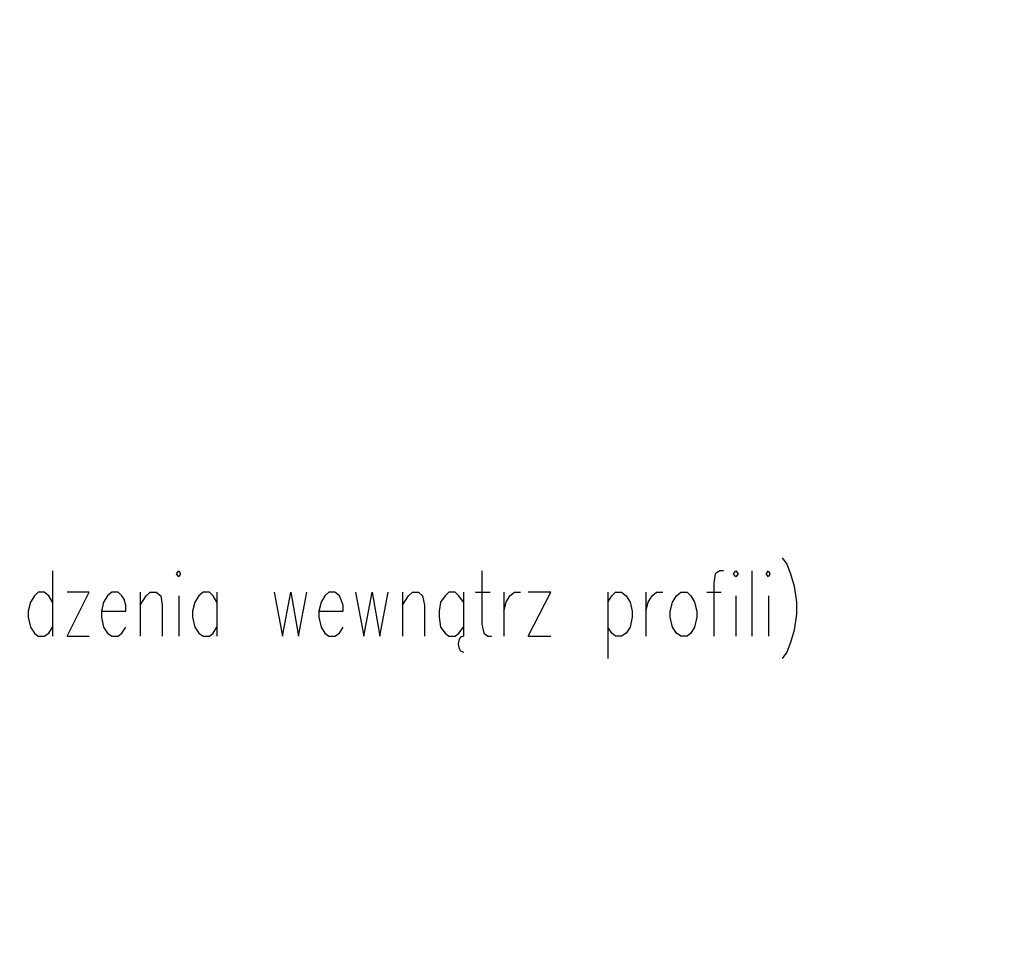
# Model space of a CAD drawing. Units: millimetres. Extents: x -386 to 386, y -115 to 108.
# Drawn here: x 276 to 330, y -63 to -11 of the extents above; entities that cross this region are included whole.
import ezdxf

# ---------------------------------------------------------------- set-up
doc = ezdxf.new("R2010")
doc.units = ezdxf.units.MM
doc.header["$MEASUREMENT"] = 0
doc.layers.add('Warstwa 1', color=7, linetype='Continuous')

msp = doc.modelspace()

# ---------------------------------------------------------------- linework, layer by layer
at = {"layer": 'Warstwa 1', "lineweight": 25}
for points, knots in [([(97.8737, 88.454), (97.8737, 88.454), (97.8737, -114.9999), (97.8737, -114.9999), (97.8737, -114.9999), (97.8737, -114.9999), (385.6556, -114.9999), (385.6556, -114.9999), (385.6556, -114.9999), (385.6556, -114.9999), (385.6556, 88.454), (385.6556, 88.454), (385.6556, 88.454), (385.6556, 88.454), (97.8737, 88.454), (97.8737, 88.454)], [0, 0, 0, 0, 0.2, 0.2, 0.2, 0.2, 0.4, 0.4, 0.4, 0.4, 0.6, 0.6, 0.6, 0.6, 1, 1, 1, 1]), ([(318.0071, -41.1704), (318.0071, -41.1704), (318.2611, -41.5091), (318.2611, -41.5091), (318.2611, -41.5091), (318.2611, -41.5091), (318.4728, -42.0594), (318.4728, -42.0594), (318.4728, -42.0594), (318.4728, -42.0594), (318.6844, -42.7367), (318.6844, -42.7367), (318.6844, -42.7367), (318.6844, -42.7367), (318.8114, -43.6257), (318.8114, -43.6257), (318.8114, -43.6257), (318.8114, -43.6257), (318.8114, -44.3031), (318.8114, -44.3031), (318.8114, -44.3031), (318.8114, -44.3031), (318.6844, -45.1921), (318.6844, -45.1921), (318.6844, -45.1921), (318.6844, -45.1921), (318.4728, -45.8694), (318.4728, -45.8694), (318.4728, -45.8694), (318.4728, -45.8694), (318.2611, -46.4196), (318.2611, -46.4196), (318.2611, -46.4196), (318.2611, -46.4196), (318.0071, -46.7583), (318.0071, -46.7583)], [0, 0, 0, 0, 0.1, 0.1, 0.1, 0.1, 0.2, 0.2, 0.2, 0.2, 0.3, 0.3, 0.3, 0.3, 0.4, 0.4, 0.4, 0.4, 0.5, 0.5, 0.5, 0.5, 0.6, 0.6, 0.6, 0.6, 0.7, 0.7, 0.7, 0.7, 0.8, 0.8, 0.8, 0.8, 1, 1, 1, 1]), ([(284.3098, -42.0594), (284.3098, -42.0594), (284.4368, -42.2287), (284.4368, -42.2287), (284.4368, -42.2287), (284.4368, -42.2287), (284.5214, -42.0594), (284.5214, -42.0594), (284.5214, -42.0594), (284.5214, -42.0594), (284.4368, -41.8901), (284.4368, -41.8901), (284.4368, -41.8901), (284.4368, -41.8901), (284.3098, -42.0594), (284.3098, -42.0594)], [0, 0, 0, 0, 0.2, 0.2, 0.2, 0.2, 0.4, 0.4, 0.4, 0.4, 0.6, 0.6, 0.6, 0.6, 1, 1, 1, 1]), ([(301.2854, -41.8901), (301.2854, -41.8901), (301.2854, -44.8534), (301.2854, -44.8534), (301.2854, -44.8534), (301.2854, -44.8534), (301.4124, -45.3614), (301.4124, -45.3614), (301.4124, -45.3614), (301.4124, -45.3614), (301.6241, -45.5307), (301.6241, -45.5307), (301.6241, -45.5307), (301.6241, -45.5307), (301.8358, -45.5307), (301.8358, -45.5307)], [0, 0, 0, 0, 0.2, 0.2, 0.2, 0.2, 0.4, 0.4, 0.4, 0.4, 0.6, 0.6, 0.6, 0.6, 1, 1, 1, 1]), ([(314.7474, -41.8901), (314.7474, -41.8901), (314.5358, -41.8901), (314.5358, -41.8901), (314.5358, -41.8901), (314.5358, -41.8901), (314.2818, -42.0594), (314.2818, -42.0594), (314.2818, -42.0594), (314.2818, -42.0594), (314.1971, -42.5674), (314.1971, -42.5674), (314.1971, -42.5674), (314.1971, -42.5674), (314.1971, -45.5307), (314.1971, -45.5307)], [0, 0, 0, 0, 0.2, 0.2, 0.2, 0.2, 0.4, 0.4, 0.4, 0.4, 0.6, 0.6, 0.6, 0.6, 1, 1, 1, 1]), ([(315.2978, -42.0594), (315.2978, -42.0594), (315.4248, -42.2287), (315.4248, -42.2287), (315.4248, -42.2287), (315.4248, -42.2287), (315.5518, -42.0594), (315.5518, -42.0594), (315.5518, -42.0594), (315.5518, -42.0594), (315.4248, -41.8901), (315.4248, -41.8901), (315.4248, -41.8901), (315.4248, -41.8901), (315.2978, -42.0594), (315.2978, -42.0594)], [0, 0, 0, 0, 0.2, 0.2, 0.2, 0.2, 0.4, 0.4, 0.4, 0.4, 0.6, 0.6, 0.6, 0.6, 1, 1, 1, 1]), ([(317.1181, -42.0594), (317.1181, -42.0594), (317.2451, -42.2287), (317.2451, -42.2287), (317.2451, -42.2287), (317.2451, -42.2287), (317.3298, -42.0594), (317.3298, -42.0594), (317.3298, -42.0594), (317.3298, -42.0594), (317.2451, -41.8901), (317.2451, -41.8901), (317.2451, -41.8901), (317.2451, -41.8901), (317.1181, -42.0594), (317.1181, -42.0594)], [0, 0, 0, 0, 0.2, 0.2, 0.2, 0.2, 0.4, 0.4, 0.4, 0.4, 0.6, 0.6, 0.6, 0.6, 1, 1, 1, 1]), ([(277.4094, -43.6257), (277.4094, -43.6257), (277.1978, -43.2871), (277.1978, -43.2871), (277.1978, -43.2871), (277.1978, -43.2871), (276.9438, -43.0754), (276.9438, -43.0754), (276.9438, -43.0754), (276.9438, -43.0754), (276.6051, -43.0754), (276.6051, -43.0754), (276.6051, -43.0754), (276.6051, -43.0754), (276.3934, -43.2871), (276.3934, -43.2871), (276.3934, -43.2871), (276.3934, -43.2871), (276.1818, -43.6257), (276.1818, -43.6257), (276.1818, -43.6257), (276.1818, -43.6257), (276.0548, -44.1337), (276.0548, -44.1337), (276.0548, -44.1337), (276.0548, -44.1337), (276.0548, -44.4724), (276.0548, -44.4724), (276.0548, -44.4724), (276.0548, -44.4724), (276.1818, -45.0227), (276.1818, -45.0227), (276.1818, -45.0227), (276.1818, -45.0227), (276.3934, -45.3614), (276.3934, -45.3614), (276.3934, -45.3614), (276.3934, -45.3614), (276.6051, -45.5307), (276.6051, -45.5307), (276.6051, -45.5307), (276.6051, -45.5307), (276.9438, -45.5307), (276.9438, -45.5307), (276.9438, -45.5307), (276.9438, -45.5307), (277.1978, -45.3614), (277.1978, -45.3614), (277.1978, -45.3614), (277.1978, -45.3614), (277.4094, -45.0227), (277.4094, -45.0227)], [0, 0, 0, 0, 0.0714286, 0.0714286, 0.0714286, 0.0714286, 0.1428571, 0.1428571, 0.1428571, 0.1428571, 0.2142857, 0.2142857, 0.2142857, 0.2142857, 0.2857143, 0.2857143, 0.2857143, 0.2857143, 0.3571429, 0.3571429, 0.3571429, 0.3571429, 0.4285714, 0.4285714, 0.4285714, 0.4285714, 0.5, 0.5, 0.5, 0.5, 0.5714286, 0.5714286, 0.5714286, 0.5714286, 0.6428571, 0.6428571, 0.6428571, 0.6428571, 0.7142857, 0.7142857, 0.7142857, 0.7142857, 0.7857143, 0.7857143, 0.7857143, 0.7857143, 0.8571429, 0.8571429, 0.8571429, 0.8571429, 1, 1, 1, 1]), ([(278.2138, -45.5307), (278.2138, -45.5307), (279.4414, -43.0754), (279.4414, -43.0754), (279.4414, -43.0754), (279.4414, -43.0754), (278.2138, -43.0754), (278.2138, -43.0754)], [0, 0, 0, 0, 0.3333333, 0.3333333, 0.3333333, 0.3333333, 1, 1, 1, 1]), ([(280.1188, -44.1337), (280.1188, -44.1337), (281.4734, -44.1337), (281.4734, -44.1337), (281.4734, -44.1337), (281.4734, -44.1337), (281.4734, -43.7951), (281.4734, -43.7951), (281.4734, -43.7951), (281.4734, -43.7951), (281.3888, -43.4564), (281.3888, -43.4564), (281.3888, -43.4564), (281.3888, -43.4564), (281.2618, -43.2871), (281.2618, -43.2871), (281.2618, -43.2871), (281.2618, -43.2871), (281.0501, -43.0754), (281.0501, -43.0754), (281.0501, -43.0754), (281.0501, -43.0754), (280.7114, -43.0754), (280.7114, -43.0754), (280.7114, -43.0754), (280.7114, -43.0754), (280.4574, -43.2871), (280.4574, -43.2871), (280.4574, -43.2871), (280.4574, -43.2871), (280.2458, -43.6257), (280.2458, -43.6257), (280.2458, -43.6257), (280.2458, -43.6257), (280.1188, -44.1337), (280.1188, -44.1337), (280.1188, -44.1337), (280.1188, -44.1337), (280.1188, -44.4724), (280.1188, -44.4724), (280.1188, -44.4724), (280.1188, -44.4724), (280.2458, -45.0227), (280.2458, -45.0227), (280.2458, -45.0227), (280.2458, -45.0227), (280.4574, -45.3614), (280.4574, -45.3614), (280.4574, -45.3614), (280.4574, -45.3614), (280.7114, -45.5307), (280.7114, -45.5307), (280.7114, -45.5307), (280.7114, -45.5307), (281.0501, -45.5307), (281.0501, -45.5307), (281.0501, -45.5307), (281.0501, -45.5307), (281.2618, -45.3614), (281.2618, -45.3614), (281.2618, -45.3614), (281.2618, -45.3614), (281.4734, -45.0227), (281.4734, -45.0227)], [0, 0, 0, 0, 0.0588235, 0.0588235, 0.0588235, 0.0588235, 0.1176471, 0.1176471, 0.1176471, 0.1176471, 0.1764706, 0.1764706, 0.1764706, 0.1764706, 0.2352941, 0.2352941, 0.2352941, 0.2352941, 0.2941176, 0.2941176, 0.2941176, 0.2941176, 0.3529412, 0.3529412, 0.3529412, 0.3529412, 0.4117647, 0.4117647, 0.4117647, 0.4117647, 0.4705882, 0.4705882, 0.4705882, 0.4705882, 0.5294118, 0.5294118, 0.5294118, 0.5294118, 0.5882353, 0.5882353, 0.5882353, 0.5882353, 0.6470588, 0.6470588, 0.6470588, 0.6470588, 0.7058824, 0.7058824, 0.7058824, 0.7058824, 0.7647059, 0.7647059, 0.7647059, 0.7647059, 0.8235294, 0.8235294, 0.8235294, 0.8235294, 0.8823529, 0.8823529, 0.8823529, 0.8823529, 1, 1, 1, 1]), ([(282.2778, -43.7951), (282.2778, -43.7951), (282.6164, -43.2871), (282.6164, -43.2871), (282.6164, -43.2871), (282.6164, -43.2871), (282.8281, -43.0754), (282.8281, -43.0754), (282.8281, -43.0754), (282.8281, -43.0754), (283.1668, -43.0754), (283.1668, -43.0754), (283.1668, -43.0754), (283.1668, -43.0754), (283.4208, -43.2871), (283.4208, -43.2871), (283.4208, -43.2871), (283.4208, -43.2871), (283.5054, -43.7951), (283.5054, -43.7951), (283.5054, -43.7951), (283.5054, -43.7951), (283.5054, -45.5307), (283.5054, -45.5307)], [0, 0, 0, 0, 0.1428571, 0.1428571, 0.1428571, 0.1428571, 0.2857143, 0.2857143, 0.2857143, 0.2857143, 0.4285714, 0.4285714, 0.4285714, 0.4285714, 0.5714286, 0.5714286, 0.5714286, 0.5714286, 0.7142857, 0.7142857, 0.7142857, 0.7142857, 1, 1, 1, 1]), ([(286.5534, -43.6257), (286.5534, -43.6257), (286.3418, -43.2871), (286.3418, -43.2871), (286.3418, -43.2871), (286.3418, -43.2871), (286.1301, -43.0754), (286.1301, -43.0754), (286.1301, -43.0754), (286.1301, -43.0754), (285.7914, -43.0754), (285.7914, -43.0754), (285.7914, -43.0754), (285.7914, -43.0754), (285.5374, -43.2871), (285.5374, -43.2871), (285.5374, -43.2871), (285.5374, -43.2871), (285.3258, -43.6257), (285.3258, -43.6257), (285.3258, -43.6257), (285.3258, -43.6257), (285.1988, -44.1337), (285.1988, -44.1337), (285.1988, -44.1337), (285.1988, -44.1337), (285.1988, -44.4724), (285.1988, -44.4724), (285.1988, -44.4724), (285.1988, -44.4724), (285.3258, -45.0227), (285.3258, -45.0227), (285.3258, -45.0227), (285.3258, -45.0227), (285.5374, -45.3614), (285.5374, -45.3614), (285.5374, -45.3614), (285.5374, -45.3614), (285.7914, -45.5307), (285.7914, -45.5307), (285.7914, -45.5307), (285.7914, -45.5307), (286.1301, -45.5307), (286.1301, -45.5307), (286.1301, -45.5307), (286.1301, -45.5307), (286.3418, -45.3614), (286.3418, -45.3614), (286.3418, -45.3614), (286.3418, -45.3614), (286.5534, -45.0227), (286.5534, -45.0227)], [0, 0, 0, 0, 0.0714286, 0.0714286, 0.0714286, 0.0714286, 0.1428571, 0.1428571, 0.1428571, 0.1428571, 0.2142857, 0.2142857, 0.2142857, 0.2142857, 0.2857143, 0.2857143, 0.2857143, 0.2857143, 0.3571429, 0.3571429, 0.3571429, 0.3571429, 0.4285714, 0.4285714, 0.4285714, 0.4285714, 0.5, 0.5, 0.5, 0.5, 0.5714286, 0.5714286, 0.5714286, 0.5714286, 0.6428571, 0.6428571, 0.6428571, 0.6428571, 0.7142857, 0.7142857, 0.7142857, 0.7142857, 0.7857143, 0.7857143, 0.7857143, 0.7857143, 0.8571429, 0.8571429, 0.8571429, 0.8571429, 1, 1, 1, 1]), ([(289.7284, -43.0754), (289.7284, -43.0754), (290.1941, -45.5307), (290.1941, -45.5307), (290.1941, -45.5307), (290.1941, -45.5307), (290.6598, -43.0754), (290.6598, -43.0754), (290.6598, -43.0754), (290.6598, -43.0754), (291.0831, -45.5307), (291.0831, -45.5307), (291.0831, -45.5307), (291.0831, -45.5307), (291.5488, -43.0754), (291.5488, -43.0754)], [0, 0, 0, 0, 0.2, 0.2, 0.2, 0.2, 0.4, 0.4, 0.4, 0.4, 0.6, 0.6, 0.6, 0.6, 1, 1, 1, 1]), ([(292.2261, -44.1337), (292.2261, -44.1337), (293.5808, -44.1337), (293.5808, -44.1337), (293.5808, -44.1337), (293.5808, -44.1337), (293.5808, -43.7951), (293.5808, -43.7951), (293.5808, -43.7951), (293.5808, -43.7951), (293.4538, -43.4564), (293.4538, -43.4564), (293.4538, -43.4564), (293.4538, -43.4564), (293.3691, -43.2871), (293.3691, -43.2871), (293.3691, -43.2871), (293.3691, -43.2871), (293.1151, -43.0754), (293.1151, -43.0754), (293.1151, -43.0754), (293.1151, -43.0754), (292.7764, -43.0754), (292.7764, -43.0754), (292.7764, -43.0754), (292.7764, -43.0754), (292.5648, -43.2871), (292.5648, -43.2871), (292.5648, -43.2871), (292.5648, -43.2871), (292.3531, -43.6257), (292.3531, -43.6257), (292.3531, -43.6257), (292.3531, -43.6257), (292.2261, -44.1337), (292.2261, -44.1337), (292.2261, -44.1337), (292.2261, -44.1337), (292.2261, -44.4724), (292.2261, -44.4724), (292.2261, -44.4724), (292.2261, -44.4724), (292.3531, -45.0227), (292.3531, -45.0227), (292.3531, -45.0227), (292.3531, -45.0227), (292.5648, -45.3614), (292.5648, -45.3614), (292.5648, -45.3614), (292.5648, -45.3614), (292.7764, -45.5307), (292.7764, -45.5307), (292.7764, -45.5307), (292.7764, -45.5307), (293.1151, -45.5307), (293.1151, -45.5307), (293.1151, -45.5307), (293.1151, -45.5307), (293.3691, -45.3614), (293.3691, -45.3614), (293.3691, -45.3614), (293.3691, -45.3614), (293.5808, -45.0227), (293.5808, -45.0227)], [0, 0, 0, 0, 0.0588235, 0.0588235, 0.0588235, 0.0588235, 0.1176471, 0.1176471, 0.1176471, 0.1176471, 0.1764706, 0.1764706, 0.1764706, 0.1764706, 0.2352941, 0.2352941, 0.2352941, 0.2352941, 0.2941176, 0.2941176, 0.2941176, 0.2941176, 0.3529412, 0.3529412, 0.3529412, 0.3529412, 0.4117647, 0.4117647, 0.4117647, 0.4117647, 0.4705882, 0.4705882, 0.4705882, 0.4705882, 0.5294118, 0.5294118, 0.5294118, 0.5294118, 0.5882353, 0.5882353, 0.5882353, 0.5882353, 0.6470588, 0.6470588, 0.6470588, 0.6470588, 0.7058824, 0.7058824, 0.7058824, 0.7058824, 0.7647059, 0.7647059, 0.7647059, 0.7647059, 0.8235294, 0.8235294, 0.8235294, 0.8235294, 0.8823529, 0.8823529, 0.8823529, 0.8823529, 1, 1, 1, 1]), ([(294.2581, -43.0754), (294.2581, -43.0754), (294.7238, -45.5307), (294.7238, -45.5307), (294.7238, -45.5307), (294.7238, -45.5307), (295.1894, -43.0754), (295.1894, -43.0754), (295.1894, -43.0754), (295.1894, -43.0754), (295.6128, -45.5307), (295.6128, -45.5307), (295.6128, -45.5307), (295.6128, -45.5307), (296.0784, -43.0754), (296.0784, -43.0754)], [0, 0, 0, 0, 0.2, 0.2, 0.2, 0.2, 0.4, 0.4, 0.4, 0.4, 0.6, 0.6, 0.6, 0.6, 1, 1, 1, 1]), ([(296.8828, -43.7951), (296.8828, -43.7951), (297.2214, -43.2871), (297.2214, -43.2871), (297.2214, -43.2871), (297.2214, -43.2871), (297.4331, -43.0754), (297.4331, -43.0754), (297.4331, -43.0754), (297.4331, -43.0754), (297.7718, -43.0754), (297.7718, -43.0754), (297.7718, -43.0754), (297.7718, -43.0754), (297.9834, -43.2871), (297.9834, -43.2871), (297.9834, -43.2871), (297.9834, -43.2871), (298.1104, -43.7951), (298.1104, -43.7951), (298.1104, -43.7951), (298.1104, -43.7951), (298.1104, -45.5307), (298.1104, -45.5307)], [0, 0, 0, 0, 0.1428571, 0.1428571, 0.1428571, 0.1428571, 0.2857143, 0.2857143, 0.2857143, 0.2857143, 0.4285714, 0.4285714, 0.4285714, 0.4285714, 0.5714286, 0.5714286, 0.5714286, 0.5714286, 0.7142857, 0.7142857, 0.7142857, 0.7142857, 1, 1, 1, 1]), ([(300.2694, -43.6257), (300.2694, -43.6257), (300.0154, -43.2871), (300.0154, -43.2871), (300.0154, -43.2871), (300.0154, -43.2871), (299.8038, -43.0754), (299.8038, -43.0754), (299.8038, -43.0754), (299.8038, -43.0754), (299.4651, -43.0754), (299.4651, -43.0754), (299.4651, -43.0754), (299.4651, -43.0754), (299.2534, -43.2871), (299.2534, -43.2871), (299.2534, -43.2871), (299.2534, -43.2871), (298.9994, -43.6257), (298.9994, -43.6257), (298.9994, -43.6257), (298.9994, -43.6257), (298.9148, -44.1337), (298.9148, -44.1337), (298.9148, -44.1337), (298.9148, -44.1337), (298.9148, -44.4724), (298.9148, -44.4724), (298.9148, -44.4724), (298.9148, -44.4724), (298.9994, -45.0227), (298.9994, -45.0227), (298.9994, -45.0227), (298.9994, -45.0227), (299.2534, -45.3614), (299.2534, -45.3614), (299.2534, -45.3614), (299.2534, -45.3614), (299.4651, -45.5307), (299.4651, -45.5307), (299.4651, -45.5307), (299.4651, -45.5307), (299.8038, -45.5307), (299.8038, -45.5307), (299.8038, -45.5307), (299.8038, -45.5307), (300.0154, -45.3614), (300.0154, -45.3614), (300.0154, -45.3614), (300.0154, -45.3614), (300.2694, -45.0227), (300.2694, -45.0227)], [0, 0, 0, 0, 0.0714286, 0.0714286, 0.0714286, 0.0714286, 0.1428571, 0.1428571, 0.1428571, 0.1428571, 0.2142857, 0.2142857, 0.2142857, 0.2142857, 0.2857143, 0.2857143, 0.2857143, 0.2857143, 0.3571429, 0.3571429, 0.3571429, 0.3571429, 0.4285714, 0.4285714, 0.4285714, 0.4285714, 0.5, 0.5, 0.5, 0.5, 0.5714286, 0.5714286, 0.5714286, 0.5714286, 0.6428571, 0.6428571, 0.6428571, 0.6428571, 0.7142857, 0.7142857, 0.7142857, 0.7142857, 0.7857143, 0.7857143, 0.7857143, 0.7857143, 0.8571429, 0.8571429, 0.8571429, 0.8571429, 1, 1, 1, 1]), ([(300.2694, -43.0754), (300.2694, -43.0754), (300.2694, -45.5307), (300.2694, -45.5307), (300.2694, -45.5307), (300.2694, -45.5307), (300.1001, -45.5731), (300.1001, -45.5731), (300.1001, -45.5731), (300.1001, -45.5731), (300.0154, -45.7424), (300.0154, -45.7424), (300.0154, -45.7424), (300.0154, -45.7424), (299.9731, -45.9541), (299.9731, -45.9541), (299.9731, -45.9541), (299.9731, -45.9541), (300.0154, -46.1656), (300.0154, -46.1656), (300.0154, -46.1656), (300.0154, -46.1656), (300.1001, -46.335), (300.1001, -46.335), (300.1001, -46.335), (300.1001, -46.335), (300.2694, -46.4196), (300.2694, -46.4196)], [0, 0, 0, 0, 0.125, 0.125, 0.125, 0.125, 0.25, 0.25, 0.25, 0.25, 0.375, 0.375, 0.375, 0.375, 0.5, 0.5, 0.5, 0.5, 0.625, 0.625, 0.625, 0.625, 0.75, 0.75, 0.75, 0.75, 1, 1, 1, 1]), ([(302.5131, -44.1337), (302.5131, -44.1337), (302.6401, -43.6257), (302.6401, -43.6257), (302.6401, -43.6257), (302.6401, -43.6257), (302.8518, -43.2871), (302.8518, -43.2871), (302.8518, -43.2871), (302.8518, -43.2871), (303.1058, -43.0754), (303.1058, -43.0754), (303.1058, -43.0754), (303.1058, -43.0754), (303.4444, -43.0754), (303.4444, -43.0754)], [0, 0, 0, 0, 0.2, 0.2, 0.2, 0.2, 0.4, 0.4, 0.4, 0.4, 0.6, 0.6, 0.6, 0.6, 1, 1, 1, 1]), ([(303.8678, -45.5307), (303.8678, -45.5307), (305.1378, -43.0754), (305.1378, -43.0754), (305.1378, -43.0754), (305.1378, -43.0754), (303.8678, -43.0754), (303.8678, -43.0754)], [0, 0, 0, 0, 0.3333333, 0.3333333, 0.3333333, 0.3333333, 1, 1, 1, 1]), ([(308.3128, -43.6257), (308.3128, -43.6257), (308.5244, -43.2871), (308.5244, -43.2871), (308.5244, -43.2871), (308.5244, -43.2871), (308.7361, -43.0754), (308.7361, -43.0754), (308.7361, -43.0754), (308.7361, -43.0754), (309.0748, -43.0754), (309.0748, -43.0754), (309.0748, -43.0754), (309.0748, -43.0754), (309.3288, -43.2871), (309.3288, -43.2871), (309.3288, -43.2871), (309.3288, -43.2871), (309.5404, -43.6257), (309.5404, -43.6257), (309.5404, -43.6257), (309.5404, -43.6257), (309.6674, -44.1337), (309.6674, -44.1337), (309.6674, -44.1337), (309.6674, -44.1337), (309.6674, -44.4724), (309.6674, -44.4724), (309.6674, -44.4724), (309.6674, -44.4724), (309.5404, -45.0227), (309.5404, -45.0227), (309.5404, -45.0227), (309.5404, -45.0227), (309.3288, -45.3614), (309.3288, -45.3614), (309.3288, -45.3614), (309.3288, -45.3614), (309.0748, -45.5307), (309.0748, -45.5307), (309.0748, -45.5307), (309.0748, -45.5307), (308.7361, -45.5307), (308.7361, -45.5307), (308.7361, -45.5307), (308.7361, -45.5307), (308.5244, -45.3614), (308.5244, -45.3614), (308.5244, -45.3614), (308.5244, -45.3614), (308.3128, -45.0227), (308.3128, -45.0227)], [0, 0, 0, 0, 0.0714286, 0.0714286, 0.0714286, 0.0714286, 0.1428571, 0.1428571, 0.1428571, 0.1428571, 0.2142857, 0.2142857, 0.2142857, 0.2142857, 0.2857143, 0.2857143, 0.2857143, 0.2857143, 0.3571429, 0.3571429, 0.3571429, 0.3571429, 0.4285714, 0.4285714, 0.4285714, 0.4285714, 0.5, 0.5, 0.5, 0.5, 0.5714286, 0.5714286, 0.5714286, 0.5714286, 0.6428571, 0.6428571, 0.6428571, 0.6428571, 0.7142857, 0.7142857, 0.7142857, 0.7142857, 0.7857143, 0.7857143, 0.7857143, 0.7857143, 0.8571429, 0.8571429, 0.8571429, 0.8571429, 1, 1, 1, 1]), ([(310.4294, -44.1337), (310.4294, -44.1337), (310.5564, -43.6257), (310.5564, -43.6257), (310.5564, -43.6257), (310.5564, -43.6257), (310.7681, -43.2871), (310.7681, -43.2871), (310.7681, -43.2871), (310.7681, -43.2871), (311.0221, -43.0754), (311.0221, -43.0754), (311.0221, -43.0754), (311.0221, -43.0754), (311.3608, -43.0754), (311.3608, -43.0754)], [0, 0, 0, 0, 0.2, 0.2, 0.2, 0.2, 0.4, 0.4, 0.4, 0.4, 0.6, 0.6, 0.6, 0.6, 1, 1, 1, 1]), ([(312.3768, -43.0754), (312.3768, -43.0754), (312.1228, -43.2871), (312.1228, -43.2871), (312.1228, -43.2871), (312.1228, -43.2871), (311.9111, -43.6257), (311.9111, -43.6257), (311.9111, -43.6257), (311.9111, -43.6257), (311.7841, -44.1337), (311.7841, -44.1337), (311.7841, -44.1337), (311.7841, -44.1337), (311.7841, -44.4724), (311.7841, -44.4724), (311.7841, -44.4724), (311.7841, -44.4724), (311.9111, -45.0227), (311.9111, -45.0227), (311.9111, -45.0227), (311.9111, -45.0227), (312.1228, -45.3614), (312.1228, -45.3614), (312.1228, -45.3614), (312.1228, -45.3614), (312.3768, -45.5307), (312.3768, -45.5307), (312.3768, -45.5307), (312.3768, -45.5307), (312.7154, -45.5307), (312.7154, -45.5307), (312.7154, -45.5307), (312.7154, -45.5307), (312.9271, -45.3614), (312.9271, -45.3614), (312.9271, -45.3614), (312.9271, -45.3614), (313.1388, -45.0227), (313.1388, -45.0227), (313.1388, -45.0227), (313.1388, -45.0227), (313.2658, -44.4724), (313.2658, -44.4724), (313.2658, -44.4724), (313.2658, -44.4724), (313.2658, -44.1337), (313.2658, -44.1337), (313.2658, -44.1337), (313.2658, -44.1337), (313.1388, -43.6257), (313.1388, -43.6257), (313.1388, -43.6257), (313.1388, -43.6257), (312.9271, -43.2871), (312.9271, -43.2871), (312.9271, -43.2871), (312.9271, -43.2871), (312.7154, -43.0754), (312.7154, -43.0754), (312.7154, -43.0754), (312.7154, -43.0754), (312.3768, -43.0754), (312.3768, -43.0754)], [0, 0, 0, 0, 0.0588235, 0.0588235, 0.0588235, 0.0588235, 0.1176471, 0.1176471, 0.1176471, 0.1176471, 0.1764706, 0.1764706, 0.1764706, 0.1764706, 0.2352941, 0.2352941, 0.2352941, 0.2352941, 0.2941176, 0.2941176, 0.2941176, 0.2941176, 0.3529412, 0.3529412, 0.3529412, 0.3529412, 0.4117647, 0.4117647, 0.4117647, 0.4117647, 0.4705882, 0.4705882, 0.4705882, 0.4705882, 0.5294118, 0.5294118, 0.5294118, 0.5294118, 0.5882353, 0.5882353, 0.5882353, 0.5882353, 0.6470588, 0.6470588, 0.6470588, 0.6470588, 0.7058824, 0.7058824, 0.7058824, 0.7058824, 0.7647059, 0.7647059, 0.7647059, 0.7647059, 0.8235294, 0.8235294, 0.8235294, 0.8235294, 0.8823529, 0.8823529, 0.8823529, 0.8823529, 1, 1, 1, 1]), ([(300.2694, -45.5307), (300.2694, -45.5307), (300.1001, -45.5731), (300.1001, -45.5731), (300.1001, -45.5731), (300.1001, -45.5731), (300.0154, -45.7424), (300.0154, -45.7424), (300.0154, -45.7424), (300.0154, -45.7424), (299.9731, -45.9541), (299.9731, -45.9541), (299.9731, -45.9541), (299.9731, -45.9541), (300.0154, -46.1656), (300.0154, -46.1656), (300.0154, -46.1656), (300.0154, -46.1656), (300.1001, -46.335), (300.1001, -46.335), (300.1001, -46.335), (300.1001, -46.335), (300.2694, -46.4196), (300.2694, -46.4196)], [0, 0, 0, 0, 0.1428571, 0.1428571, 0.1428571, 0.1428571, 0.2857143, 0.2857143, 0.2857143, 0.2857143, 0.4285714, 0.4285714, 0.4285714, 0.4285714, 0.5714286, 0.5714286, 0.5714286, 0.5714286, 0.7142857, 0.7142857, 0.7142857, 0.7142857, 1, 1, 1, 1])]:
    msp.add_open_spline(points, degree=3, knots=knots, dxfattribs=at)
for points in [[(277.4094, -41.8901), (277.4094, -41.8901), (277.4094, -45.5307), (277.4094, -45.5307)], [(316.3138, -41.8901), (316.3138, -41.8901), (316.3138, -45.5307), (316.3138, -45.5307)], [(282.2778, -43.0754), (282.2778, -43.0754), (282.2778, -45.5307), (282.2778, -45.5307)], [(284.4368, -43.2871), (284.4368, -43.2871), (284.4368, -45.5307), (284.4368, -45.5307)], [(286.5534, -43.0754), (286.5534, -43.0754), (286.5534, -45.5307), (286.5534, -45.5307)], [(296.8828, -43.0754), (296.8828, -43.0754), (296.8828, -45.5307), (296.8828, -45.5307)], [(300.9468, -43.0754), (300.9468, -43.0754), (301.7511, -43.0754), (301.7511, -43.0754)], [(302.5131, -43.0754), (302.5131, -43.0754), (302.5131, -45.5307), (302.5131, -45.5307)], [(308.3128, -43.0754), (308.3128, -43.0754), (308.3128, -46.7583), (308.3128, -46.7583)], [(310.4294, -43.0754), (310.4294, -43.0754), (310.4294, -45.5307), (310.4294, -45.5307)], [(313.8161, -43.0754), (313.8161, -43.0754), (314.6204, -43.0754), (314.6204, -43.0754)], [(315.4248, -43.2871), (315.4248, -43.2871), (315.4248, -45.5307), (315.4248, -45.5307)], [(317.2451, -43.2871), (317.2451, -43.2871), (317.2451, -45.5307), (317.2451, -45.5307)], [(278.2138, -45.5307), (278.2138, -45.5307), (279.4414, -45.5307), (279.4414, -45.5307)], [(303.8678, -45.5307), (303.8678, -45.5307), (305.1378, -45.5307), (305.1378, -45.5307)]]:
    msp.add_open_spline(points, degree=3, dxfattribs=at)

doc.saveas('drawing.dxf')
